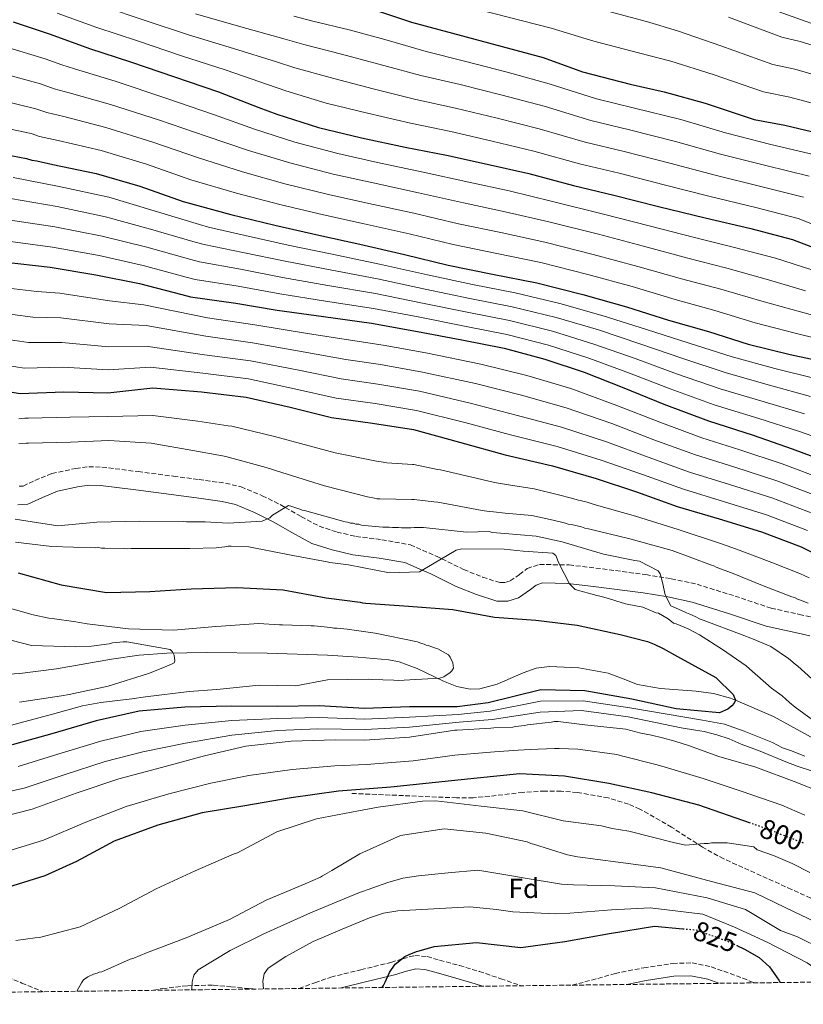
# Model space of a CAD drawing. Units: metres. Extents: x 583346 to 586778, y 4747444 to 4749800.
# Drawn here: x 583737 to 584023, y 4747444 to 4747802 of the extents above; entities that cross this region are included whole.
import ezdxf
from ezdxf.enums import TextEntityAlignment as Align

# ---------------------------------------------------------------- set-up
doc = ezdxf.new("R2010")
doc.units = ezdxf.units.M
doc.header["$MEASUREMENT"] = 0
doc.linetypes.add('DGN Style 3', pattern=[2.435890702152634, 1.739921930109024, -0.6959687720436097])
doc.linetypes.add('DGN Style 5', pattern=[1.217945351076317, 0.5219765790327072, -0.6959687720436097])
for name, color, linetype, lineweight in [('Camino', 7, 'DGN Style 3', 0), ('Cauce lineal', 142, 'Continuous', 13), ('Cota de curva de nivel directora', 7, 'Continuous', 0), ('Curva de nivel directora', 30, 'Continuous', 30), ('Curva de nivel directora no vista', 30, 'DGN Style 5', 30), ('Curva de nivel intermedia', 30, 'Continuous', 0), ('Etiqueta de zona arbolada', 92, 'Continuous', 0), ('Límite de Concejo', 7, 'Continuous', 0), ('Margen derecho', 7, 'Continuous', 0), ('Senda', 7, 'DGN Style 3', 0), ('Zona arbolada', 92, 'DGN Style 3', 0)]:
    doc.layers.add(name, color=color, linetype=linetype, lineweight=lineweight)
doc.styles.add('Style-Arial', font='arial.ttf')

msp = doc.modelspace()

# ---------------------------------------------------------------- linework, layer by layer
at = {"layer": 'Camino', "color": 7, "linetype": 'DGN Style 3', "lineweight": 0}
for points in [[(583737.2999999997, 4747632.650000001, 783.1499999999943), (583738.719999999, 4747632.740000002, 783.3099999999977), (583743.0399999997, 4747634.75, 783.3899999999995), (583749.2399999978, 4747637.300000001, 783.5), (583757.9599999995, 4747639.150000001, 783.6499999999944), (583762.6700000013, 4747639.75, 783.7400000000054), (583767.449999998, 4747639.640000001, 783.8200000000071), (583780.6299999988, 4747637.970000002, 784.050000000003), (583793.4600000009, 4747636.300000002, 784.2700000000042), (583802.7899999983, 4747635.080000001, 784.429999999993), (583812.4299999987, 4747633.78, 784.5899999999967), (583818.1299999983, 4747632.430000001, 784.6999999999972), (583825.7899999983, 4747629.220000001, 784.8399999999967), (583832.9899999978, 4747625.66, 784.979999999996), (583834.2100000004, 4747624.949999999, 785.0000000000001), (583840.0599999977, 4747621.570000002, 784.9199999999983), (583846.5199999996, 4747618.090000002, 784.4600000000065), (583853.0300000006, 4747615.99, 783.779999999999), (583859.9400000018, 4747614.380000001, 782.9199999999983), (583869.3299999974, 4747613.189999999, 781.7299999999959), (583879.7399999988, 4747611.350000001, 780.5899999999967), (583889.9899999973, 4747606.84, 780.0099999999949), (583891.1999999986, 4747606.250000002, 780), (583899.1299999991, 4747602.34, 779.9900000000054), (583906.0699999993, 4747599.550000001, 779.9900000000054), (583912.2800000008, 4747597.57, 779.9900000000054), (583914.1499999972, 4747597.590000001, 779.9900000000054), (583916.1299999976, 4747598.189999999, 779.9900000000054), (583919.4400000002, 4747600.529999999, 779.9900000000054), (583922.3099999978, 4747602.720000003, 779.9900000000054), (583926.7899999993, 4747604.190000001, 780), (583934.1400000008, 4747604.060000001, 780), (583937.5499999997, 4747604.000000001, 780), (583947.2399999968, 4747602.890000002, 780.0099999999949), (583965.4600000002, 4747600.490000002, 781.7899999999937), (583974.7299999995, 4747599.000000001, 783.050000000003), (583984.1099999984, 4747596.960000004, 783.9900000000052), (583997.9499999986, 4747592.660000003, 784.8800000000047), (584011.0699999991, 4747588.27, 785.4499999999972), (584021.36, 4747586.01, 785.5399999999937), (584027.0799999975, 4747584.7, 785.5599999999978)], [(583839.2499999985, 4747449.840000001, 818.8600000000006), (583844.9699999985, 4747451.939999999, 819.8200000000071), (583850.8299999969, 4747453.980000001, 820.9499999999973), (583861.7500000001, 4747456.670000001, 823.229999999996), (583872.6700000013, 4747459.350000001, 825.5399999999937), (583876.9899999973, 4747460.690000001, 826.5000000000001), (583881.3199999991, 4747461.83, 827.1999999999972), (583885.8399999987, 4747461.480000001, 827.279999999999), (583890.3899999994, 4747460.180000001, 827.1999999999972), (583897.6200000002, 4747458.170000001, 827.320000000007), (583904.8099999987, 4747456.07, 827.4100000000037), (583912.6299999995, 4747453.41, 827.1900000000024), (583920.1399999997, 4747450.84, 827)], [(583938.6600000004, 4747451.060000001, 827.5599999999977), (583943.3200000008, 4747452.240000002, 827.6699999999983), (583954.260000002, 4747455.27, 827.6199999999955), (583964.7499999995, 4747457.390000001, 827.100000000006), (583975.2699999983, 4747458.990000002, 826.3699999999953), (583982.3, 4747459.15, 825.8500000000058), (583989.2800000006, 4747457.76, 825.3300000000019), (584000.7499999994, 4747453.58, 824.3999999999944), (584005.0100000018, 4747451.890000001, 824.0399999999936)], [(583726.3899999998, 4747456.800000001, 806.779999999999), (583738.2600000009, 4747451.840000001, 808.9400000000023), (583745.9899999979, 4747448.680000001, 810.2299999999959)], [(583786.239999999, 4747449.180000002, 813.1499999999944), (583789.4400000019, 4747449.830000003, 813.4499999999972), (583798.7100000012, 4747450.859999999, 814.1699999999983), (583807.9800000006, 4747451.080000001, 814.9100000000037), (583814.3700000009, 4747450.5, 816.0000000000001), (583820.7500000001, 4747449.850000001, 817.1999999999972), (583822.9699999975, 4747449.630000001, 817.350000000006)]]:
    msp.add_polyline3d(points, dxfattribs=at)
at = {"layer": 'Cauce lineal', "color": 142, "linetype": 'Continuous', "lineweight": 13}
msp.add_polyline3d([(584026.7800000003, 4747540.730000001, 776.3699999999953), (584011.9000000004, 4747548.84, 775.320000000007), (583998.0999999996, 4747554.77, 775), (583996.2800000003, 4747555.539999999, 775), (583990.1200000001, 4747557.24, 776.1499999999943), (583983.75, 4747558.09, 775), (583970.8499999996, 4747559.02, 775), (583962.4900000002, 4747560.470000001, 775), (583957.1600000003, 4747562.51, 775), (583951.7800000003, 4747564.59, 775), (583941.0599999996, 4747566.539999999, 775), (583930.3499999996, 4747567.050000001, 775), (583925.5899999999, 4747566.41, 775), (583920.8399999999, 4747564.789999999, 775), (583911.3700000001, 4747560.66, 775), (583905.0899999999, 4747558.890000001, 773.7700000000042), (583901.5099999999, 4747558.789999999, 772.820000000007), (583896.6200000001, 4747559.82, 772.1900000000023), (583891.8200000003, 4747561.689999999, 770.6300000000047), (583882.2400000002, 4747566.33, 770), (583875.7000000002, 4747568.779999999, 770), (583871.8399999999, 4747569.49, 770), (583860.7300000004, 4747570.480000001, 770), (583849.5899999999, 4747571.130000001, 770), (583827.6399999997, 4747571.850000001, 770), (583805.6799999997, 4747572.16, 768.8800000000047), (583791.0700000003, 4747571.92, 765), (583780.9699999997, 4747571.130000001, 765), (583770.9299999997, 4747569.67, 765), (583750.9100000003, 4747566.140000001, 765), (583737.5099999999, 4747564.480000001, 765), (583714.6600000003, 4747563.180000001, 765)], dxfattribs=at)
at = {"layer": 'Curva de nivel directora', "color": 30, "linetype": 'Continuous', "lineweight": 30, "flags": 128}
for points, elevation in [([(583865.2599999993, 4747806.570000002), (583880.1700000003, 4747801.53), (583928.1500000006, 4747788.760000001), (583942.4600000002, 4747783.49), (583959.7800000006, 4747778.970000001), (583972.0999999987, 4747776.210000001), (583987.1300000004, 4747772.130000001), (584004.9699999993, 4747766.160000001), (584016.02, 4747764.109999999), (584030.9299999988, 4747760.510000001), (584046.5799999996, 4747752.810000001), (584061.1300000005, 4747747.52), (584075.4400000002, 4747742.720000001), (584091.0700000008, 4747736.720000002), (584105.2599999997, 4747731.560000001), (584119.69, 4747726.27), (584122.9299999988, 4747725.310000001), (584124.2599999988, 4747724.590000001), (584139.4099999988, 4747717.51), (584152.8800000001, 4747710.300000002), (584167.3099999983, 4747702.380000004), (584181.4999999994, 4747693.609999999), (584195.3299999986, 4747684.480000001)], 900.0000000000002), ([(583735.1600000006, 4747801.640000002), (583748.5999999986, 4747797.199999999), (583762.9100000004, 4747792.04), (583777.819999999, 4747787.12), (583793.8099999996, 4747781.720000003), (583809.9199999986, 4747776.199999999), (583824.5900000002, 4747770.550000001), (583831.0900000001, 4747768.029999999), (583846.2400000002, 4747763.230000001), (583861.9899999994, 4747759.510000002), (583877.859999999, 4747756.04), (583892.8899999984, 4747753.160000001), (583907.6799999987, 4747749.92), (583922.8299999987, 4747746.440000001), (583939.1799999991, 4747742.119999999), (583953.8499999985, 4747738.640000002), (583970.0800000003, 4747734.439999999), (583987.0299999998, 4747730.36), (584003.749999999, 4747726.41), (584018.899999999, 4747722.45), (584034.7699999987, 4747716.439999999)], 875.0000000000002), ([(583724.519999999, 4747754.810000001), (583740.0299999989, 4747751.930000001), (583741.9600000001, 4747751.330000001), (583743.7599999993, 4747751.090000002), (583749.5300000006, 4747749.770000001), (583765.4000000004, 4747746.529999999), (583781.2700000001, 4747741.850000001), (583797.0300000004, 4747736.33), (583814.3399999996, 4747731.529999999), (583830.4499999987, 4747727.689999999), (583846.4399999991, 4747723.980000001), (583861.35, 4747720.74), (583877.5799999996, 4747717.020000001), (583893.4600000007, 4747713.060000002), (583909.6900000003, 4747709.820000002), (583925.7999999992, 4747706.710000002), (583942.5099999994, 4747702.390000002), (583958.3799999993, 4747697.95), (583973.7699999984, 4747693.150000001), (583988.3199999996, 4747688.940000001), (584002.7499999999, 4747684.380000004), (584018.0199999983, 4747680.660000001), (584034.4899999994, 4747677.070000002)], 850), ([(583731.4300000002, 4747714.289999999), (583748.6299999999, 4747712.380000001), (583765.2199999993, 4747709.62), (583781.0899999992, 4747706.390000002), (583796.4800000006, 4747702.430000001), (583799.7199999995, 4747701.590000001), (583816.1999999994, 4747699.310000001), (583831.230000001, 4747696.79), (583848.0599999996, 4747694.4), (583865.6100000002, 4747692), (583882.3200000004, 4747689.01), (583898.4400000006, 4747685.890000002), (583913.9399999994, 4747682.890000002), (583928.7299999995, 4747678.930000001), (583943.0399999992, 4747674.130000002), (583957.4699999995, 4747668.49), (583972.0199999983, 4747662.480000002), (583988.2599999991, 4747656.480000001), (584004.6099999994, 4747651.199999999), (584018.7999999984, 4747646.279999999), (584033.8300000001, 4747640.640000002)], 825.0000000000001), ([(583722.1399999985, 4747668.950000001), (583737.6500000006, 4747666.390000002), (583753.5199999983, 4747666.99), (583769.5899999992, 4747666.690000001), (583785.9799999997, 4747668.480000001), (583803.6499999987, 4747667.050000001), (583819.9999999992, 4747665.130000001), (583835.9899999996, 4747661.410000003), (583851.019999999, 4747657.690000001), (583865.9299999999, 4747655.66), (583880.8399999986, 4747653.26), (583897.6699999995, 4747648.7), (583914.259999999, 4747644.140000001), (583931.4599999987, 4747640.060000001), (583947.3300000007, 4747635.500000001), (583962.1199999988, 4747630.580000003), (583976.9099999989, 4747625.300000003), (583992.1799999997, 4747620.74), (584007.5699999989, 4747616.060000002), (584021.9999999992, 4747610.539999999), (584037.0300000008, 4747603.210000002)], 800.0000000000001), ([(583736.9600000001, 4747601.130000001), (583752.5899999985, 4747596.810000001), (583769.0599999994, 4747593.930000002), (583784.9299999991, 4747594.300000003), (583799.9599999986, 4747595.270000001), (583816.5500000003, 4747595.76), (583833.379999999, 4747594.930000001), (583849.1300000002, 4747592.050000002), (583861.5199999999, 4747590.5), (583862.3600000005, 4747590.260000002), (583863.5599999984, 4747590.140000001), (583879.0700000006, 4747589.060000001), (583895.1799999995, 4747587.750000001), (583910.3299999996, 4747584.990000002), (583925.3599999989, 4747583.92), (583940.509999999, 4747582.120000001), (583956.1399999995, 4747578.640000001), (583966.1199999996, 4747576.119999999), (583968.519999998, 4747575.16), (583971.7700000001, 4747573.600000001), (583977.0599999987, 4747570.720000002), (583991.0099999984, 4747563.03), (583997.2600000001, 4747556.900000001), (583998.1099999995, 4747554.74), (583997.629999999, 4747553.66), (583996.7799999996, 4747552.699999999), (583995.3400000002, 4747551.49), (583994.4999999999, 4747551.130000002), (583992.3399999985, 4747550.170000001), (583976.5199999999, 4747551.609999998), (583960.3899999986, 4747555.150000001), (583943.2999999984, 4747558.160000003), (583927.1899999996, 4747558.52), (583908.0599999985, 4747553.820000002), (583896.7499999986, 4747552.310000001), (583879.3999999991, 4747552.310000001), (583862.9799999994, 4747551.789999999), (583846.5099999984, 4747552.740000002), (583831.3600000006, 4747552.490000002), (583814.7699999989, 4747552.600000001), (583797.5800000003, 4747552.230000002), (583780.9900000008, 4747550.779999999), (583765.3600000001, 4747547.29), (583749.249999999, 4747542.590000002), (583734.7099999991, 4747538.500000001)], 775.0000000000001), ([(584003.6199999994, 4747510), (583984.7099999996, 4747516.520000001), (583967.6500000008, 4747521.090000002), (583951.9599999997, 4747524.42), (583935.8499999986, 4747527.180000001), (583919.61, 4747528.010000002), (583904.109999999, 4747526.440000001), (583888.8400000005, 4747524.869999999), (583872.6100000008, 4747523.180000002), (583853.6200000007, 4747521.61), (583836.3099999992, 4747519.189999999), (583819.4800000006, 4747516.300000002), (583803.9699999985, 4747513.770000001), (583787.7399999988, 4747509.310000002), (583771.8800000001, 4747503.410000001), (583758.1699999997, 4747496.07), (583746.6399999983, 4747490.890000002), (583731.1299999984, 4747485.960000001)], 800.0000000000001), ([(583869.41, 4747450.210000002), (583870.0000000001, 4747450.92), (583870.5999999992, 4747452.130000002), (583872.1700000005, 4747455.609999999), (583874.209999999, 4747458.740000002), (583877.6899999991, 4747461.510000001), (583879.2499999994, 4747462.230000001), (583882.0199999987, 4747463.310000002), (583882.98, 4747463.550000001), (583888.389999999, 4747465.12), (583903.7800000005, 4747466.570000002), (583920.0100000001, 4747464.78), (583936.0000000006, 4747466.950000001), (583952.219999999, 4747469.840000001), (583968.5699999994, 4747472.490000002), (583978.9200000005, 4747471.600000001)], 825.0000000000003), ([(583998.6199999992, 4747465.54), (584001.3999999998, 4747464.220000002), (584006.7100000005, 4747461.170000001), (584010.4500000001, 4747457.680000001), (584013.8999999989, 4747452.930000001), (584014.3300000003, 4747452)], 825.0000000000005)]:
    msp.add_lwpolyline(points, dxfattribs=dict(at, elevation=elevation))
at = {"layer": 'Curva de nivel directora no vista', "color": 30, "linetype": 'DGN Style 5', "lineweight": 30, "flags": 128}
for points, elevation in [([(584022.8599999998, 4747502.760000001), (584017.169999999, 4747504.980000001), (584005.6299999988, 4747509.310000002), (584003.6199999994, 4747510)], 800.0000000000005), ([(583978.9200000005, 4747471.600000001), (583983.8400000001, 4747471.180000001), (583996.109999999, 4747466.74), (583998.6199999992, 4747465.54)], 825.0000000000005)]:
    msp.add_lwpolyline(points, dxfattribs=dict(at, elevation=elevation))
at = {"layer": 'Curva de nivel intermedia', "color": 30, "linetype": 'Continuous', "lineweight": 0, "flags": 128}
for points, elevation in [([(583883.5800000011, 4747811.630000002), (583930.9900000015, 4747799.430000001), (583946.5700000008, 4747794.619999999), (583962.7600000001, 4747790.369999998), (583974.5799999998, 4747787.319999999), (583989.9500000011, 4747782.539999999), (584008.3100000009, 4747776.15), (584017.900000002, 4747774.259999999), (584033.2700000012, 4747770.199999998), (584051.2000000018, 4747762.199999998), (584064.7400000005, 4747757.48), (584078.86, 4747752.929999999), (584094.9900000013, 4747746.919999998), (584109.0100000004, 4747741.88), (584123.4600000008, 4747736.580000001), (584129.4700000011, 4747734.180000001), (584143.9999999999, 4747727.329999999), (584157.9500000018, 4747719.789999999), (584172.4300000013, 4747711.699999998), (584186.8700000006, 4747702.310000001), (584200.7199999997, 4747692.65)], 905), ([(583768.3399999996, 4747807.099999999), (583782.8300000003, 4747802.310000001), (583798.9700000006, 4747796.989999998), (583815.3400000011, 4747792.009999999), (583830.9699999995, 4747787.140000001), (583837.6799999995, 4747784.999999999), (583851.8700000006, 4747781), (583866.2000000003, 4747777.349999998), (583881.6800000012, 4747773.460000001), (583896.1699999997, 4747770.279999998), (583911.3399999999, 4747766.659999999), (583926.5800000015, 4747762.769999998), (583943.35, 4747757.92), (583957.6000000014, 4747754.46), (583974.1700000007, 4747750.26), (583990.7600000004, 4747745.84), (584007.380000001, 4747741.730000001), (584022.9300000012, 4747737.859999999)], 885), ([(583950.67, 4747805.76), (583965.7400000019, 4747801.77), (583977.0600000009, 4747798.430000001), (583992.7800000008, 4747792.949999999), (584011.6600000014, 4747786.139999999), (584019.7800000019, 4747784.42), (584035.6100000015, 4747779.880000001), (584055.8300000009, 4747771.590000001), (584068.3600000013, 4747767.429999999), (584082.290000001, 4747763.139999999), (584098.9100000019, 4747757.130000001), (584112.7699999999, 4747752.210000001), (584127.2300000016, 4747746.890000001), (584134.6900000003, 4747743.76), (584148.5900000009, 4747737.15), (584163.0300000003, 4747729.279999998), (584177.5499999999, 4747721.029999998), (584192.2500000007, 4747711.01), (584206.110000001, 4747700.810000001)], 910.0000000000002), ([(583751.1399999999, 4747804.890000001), (583765.6300000006, 4747799.57), (583780.3300000014, 4747794.720000001), (583796.3900000012, 4747789.36), (583812.6299999999, 4747784.099999999), (583827.780000002, 4747778.850000001), (583834.3800000004, 4747776.519999999), (583849.0499999998, 4747772.119999998), (583864.0999999993, 4747768.430000001), (583879.7700000001, 4747764.750000001), (583894.5300000012, 4747761.720000001), (583909.5100000014, 4747758.289999999), (583924.7000000017, 4747754.609999999), (583941.2700000012, 4747750.019999999), (583955.7199999995, 4747746.55), (583972.13, 4747742.350000001), (583988.9000000006, 4747738.099999999), (584005.5599999994, 4747734.07), (584020.9100000006, 4747730.159999999), (584037.4700000011, 4747723.59)], 880), ([(583801.5499999999, 4747804.630000001), (583818.05, 4747799.91), (583834.1600000013, 4747795.429999999), (583840.9699999996, 4747793.49), (583854.6800000002, 4747789.880000001), (583868.3100000003, 4747786.269999999), (583883.5900000001, 4747782.179999999), (583897.8100000003, 4747778.84), (583913.1799999994, 4747775.029999998), (583928.4500000002, 4747770.939999999), (583945.4400000019, 4747765.819999999), (583959.4800000011, 4747762.369999998), (583976.2200000006, 4747758.17), (583992.6199999999, 4747753.57), (584009.1900000017, 4747749.390000001), (584024.9400000006, 4747745.57)], 890), ([(583837.3500000008, 4747803.720000001), (583844.270000001, 4747801.970000001), (583857.500000001, 4747798.770000001), (583870.4100000014, 4747795.199999998), (583885.5000000012, 4747790.890000002), (583899.4400000019, 4747787.399999999), (583915.01, 4747783.400000001), (583930.3300000001, 4747779.099999999), (583947.5300000019, 4747773.720000001), (583961.3499999997, 4747770.279999998), (583978.2600000012, 4747766.080000001), (583994.4800000018, 4747761.310000001), (584010.9999999999, 4747757.050000001), (584026.9500000001, 4747753.279999999)], 895.0000000000002), ([(583995.5999999995, 4747803.359999999), (584015.0099999999, 4747796.130000001), (584021.6600000017, 4747794.57), (584037.9500000017, 4747789.57), (584060.4600000001, 4747780.980000001), (584071.9700000011, 4747777.390000001), (584085.7199999997, 4747773.359999998), (584102.8300000001, 4747767.34), (584116.5300000017, 4747762.529999999), (584131.0100000012, 4747757.189999999), (584139.9100000017, 4747753.349999999), (584153.1900000009, 4747746.980000001), (584168.1100000007, 4747738.769999999), (584182.6799999997, 4747730.359999998), (584197.6200000017, 4747719.699999998)], 915), ([(583732.2700000005, 4747792.529999999), (583746.7600000012, 4747788.189999999), (583752.7800000005, 4747786.039999999), (583757.4900000001, 4747784.579999999), (583772.24, 4747780.029999998), (583790.7400000006, 4747773.939999999), (583808.1000000013, 4747767.929999999), (583822.9500000018, 4747762.59), (583837.6400000014, 4747757.849999999), (583853.3600000015, 4747753.710000001), (583867.8099999997, 4747750.449999998), (583884.4400000017, 4747746.960000001), (583901.02, 4747743.38), (583915.7300000021, 4747740.139999999), (583931.5300000003, 4747736.349999999), (583950.1000000001, 4747731.739999999), (583966.6300000015, 4747727.430000001), (583983.1500000017, 4747723.220000001), (583997.2100000011, 4747719.73), (584012.6300000015, 4747715.630000001), (584025.5399999997, 4747711.509999999)], 870), ([(583730.3400000016, 4747783.100000001), (583745.0800000003, 4747779.13), (583750.0800000004, 4747777.359999999), (583755.5000000007, 4747775.88), (583770.5300000003, 4747771.65), (583788.3700000013, 4747765.92), (583805.3299999996, 4747760.03), (583820.8000000016, 4747754.829999999), (583835.8399999999, 4747750.31), (583851.6300000014, 4747746.279999999), (583866.1900000013, 4747743.029999999), (583882.7300000017, 4747739.48), (583899.1300000013, 4747735.800000001), (583914.2200000009, 4747732.56), (583930.0999999997, 4747728.939999999), (583948.2000000002, 4747724.399999999), (583964.5700000006, 4747720.060000001), (583980.8099999992, 4747715.699999999), (583994.9900000015, 4747712.029999999), (584010.1600000017, 4747707.82), (584023.6599999999, 4747703.8)], 865), ([(583728.4000000014, 4747773.67), (583743.4000000019, 4747770.06), (583747.3700000015, 4747768.689999999), (583753.5100000014, 4747767.180000001), (583768.8200000002, 4747763.28), (583785.9999999999, 4747757.899999999), (583802.5600000003, 4747752.130000001), (583818.6500000014, 4747747.06), (583834.0400000005, 4747742.77), (583849.9000000014, 4747738.840000001), (583864.5799999998, 4747735.600000001), (583881.0100000006, 4747731.989999999), (583897.2400000005, 4747728.220000001), (583912.7100000001, 4747724.980000001), (583928.6700000014, 4747721.529999999), (583946.3099999992, 4747717.060000001), (583962.5099999999, 4747712.689999999), (583978.4600000001, 4747708.179999998), (583992.7699999998, 4747704.340000001), (584007.6900000018, 4747700.009999999), (584021.7800000003, 4747696.090000001), (584037.7100000002, 4747691.779999998)], 860.0000000000002), ([(583726.4600000012, 4747764.239999998), (583741.7099999997, 4747761), (583744.6600000003, 4747760.01), (583751.5199999999, 4747758.480000001), (583767.1100000005, 4747754.909999999), (583783.6399999994, 4747749.88), (583799.7999999998, 4747744.23), (583816.49, 4747739.300000001), (583832.2500000002, 4747735.230000001), (583848.1700000013, 4747731.410000001), (583862.9700000006, 4747728.17), (583879.3000000007, 4747724.5), (583895.3499999995, 4747720.640000001), (583911.2000000012, 4747717.4), (583927.2300000021, 4747714.119999999), (583944.4100000015, 4747709.720000001), (583960.4500000012, 4747705.319999999), (583976.1199999999, 4747700.659999999), (583990.5500000002, 4747696.640000001), (584005.2199999996, 4747692.190000001), (584019.9000000004, 4747688.380000001), (584036.100000001, 4747684.420000001)], 855), ([(583735.0700000012, 4747745.01), (583751.9000000021, 4747741.769999999), (583769.900000002, 4747737.819999999), (583786.5000000005, 4747732.92), (583803.0200000008, 4747727.859999999), (583806.2900000007, 4747726.970000001), (583819.6000000013, 4747723.919999998), (583835.1900000017, 4747720.449999999), (583851.2900000017, 4747717.079999999), (583868.5499999995, 4747713.539999999), (583886.0100000007, 4747709.550000001), (583902.3400000011, 4747706.050000001), (583917.8399999997, 4747703.02), (583934.150000002, 4747699.139999999), (583949.9400000013, 4747694.689999999), (583965.770000001, 4747689.689999999), (583981.2100000016, 4747684.760000001), (583996.8600000001, 4747679.749999999), (584012.4500000004, 4747675.48), (584027.6200000006, 4747671.720000001)], 845), ([(583734.1600000014, 4747737.329999999), (583751.0800000018, 4747734.429999998), (583768.7300000008, 4747730.77), (583785.1500000004, 4747726.279999998), (583801.3900000014, 4747721.5), (583804.6500000001, 4747720.619999999), (583818.7499999997, 4747717.77), (583834.2000000015, 4747714.539999999), (583850.4800000003, 4747711.41), (583867.8099999997, 4747708.149999999), (583885.0899999999, 4747704.42), (583901.3600000021, 4747701.01), (583916.8600000007, 4747697.99), (583932.7900000009, 4747694.09), (583948.2200000003, 4747689.55), (583963.69, 4747684.390000001), (583978.9200000005, 4747679.189999998), (583994.7099999998, 4747673.929999999), (584010.4900000002, 4747669.409999999), (584025.4200000013, 4747665.359999998)], 840), ([(583733.2500000017, 4747729.649999999), (583750.2600000015, 4747727.079999999), (583767.5599999996, 4747723.720000001), (583783.7900000014, 4747719.649999999), (583799.7500000007, 4747715.140000001), (583803.0000000006, 4747714.279999998), (583817.9000000003, 4747711.619999998), (583833.2100000012, 4747708.619999998), (583849.6700000013, 4747705.739999999), (583867.0800000011, 4747702.77), (583884.1700000013, 4747699.28), (583900.3899999997, 4747695.970000001), (583915.8900000006, 4747692.960000001), (583931.4400000008, 4747689.039999999), (583946.4900000002, 4747684.409999999), (583961.6200000002, 4747679.09), (583976.6200000005, 4747673.619999998), (583992.5599999996, 4747668.119999999), (584008.5299999999, 4747663.340000001), (584023.2100000007, 4747659)], 835.0000000000002), ([(583732.3399999999, 4747721.970000001), (583749.4400000012, 4747719.73), (583766.3900000006, 4747716.67), (583782.4400000013, 4747713.02), (583798.11, 4747708.779999999), (583801.36, 4747707.930000001), (583817.050000001, 4747705.46), (583832.2200000011, 4747702.710000001), (583848.8600000021, 4747700.069999999), (583866.3500000001, 4747697.390000002), (583883.2400000015, 4747694.139999999), (583899.4100000006, 4747690.930000001), (583914.9200000007, 4747687.92), (583930.0900000008, 4747683.989999999), (583944.7699999993, 4747679.269999999), (583959.5500000004, 4747673.789999999), (583974.3200000006, 4747668.05), (583990.4100000015, 4747662.300000001), (584006.5700000019, 4747657.27), (584021, 4747652.640000001), (584036.3300000011, 4747647.31)], 830), ([(583729.1300000001, 4747705.279999999), (583743.7700000005, 4747703.48), (583752.1400000014, 4747702.880000001), (583770.2300000006, 4747700.189999999), (583782.6700000016, 4747698.649999999), (583805.8300000003, 4747693.940000001), (583823.0800000015, 4747691.449999998), (583842.2400000015, 4747688.29), (583857.9700000006, 4747685.789999999), (583869.8000000012, 4747684), (583885.3300000012, 4747681.220000001), (583905.3600000007, 4747677.08), (583922.1800000004, 4747672.949999999), (583938.1300000007, 4747668.189999999), (583954.9600000016, 4747662.08), (583970.5499999998, 4747655.92), (583985.8400000007, 4747650.300000001), (583999.690000002, 4747645.890000001), (584015.0800000012, 4747640.75), (584031.2500000006, 4747634.699999999)], 820), ([(583727.3799999999, 4747696.189999999), (583742.2400000016, 4747694.199999999), (583752.480000001, 4747693.909999999), (583770.0700000019, 4747691.819999999), (583783.5000000009, 4747691.109999998), (583805.2900000017, 4747687.220000002), (583822.3100000003, 4747684.87), (583840.6800000012, 4747681.57), (583856.2300000014, 4747678.759999999), (583868.8300000011, 4747676.91), (583884.2100000014, 4747674.230000001), (583903.4400000006, 4747669.99), (583920.2000000001, 4747665.75), (583936.4600000011, 4747661.159999999), (583953.0599999995, 4747655.430000001), (583968.4400000019, 4747649.580000001), (583983.61, 4747644.050000001), (583997.8200000012, 4747639.599999999), (584013.2000000015, 4747634.569999999), (584028.9400000017, 4747628.659999999)], 815), ([(583725.640000001, 4747687.109999999), (583740.7100000005, 4747684.930000001), (583752.8299999997, 4747684.939999999), (583769.910000001, 4747683.439999999), (583784.3200000012, 4747683.56), (583804.7400000017, 4747680.5), (583821.5400000014, 4747678.289999999), (583839.1200000012, 4747674.850000001), (583854.5000000015, 4747671.74), (583867.860000001, 4747669.829999999), (583883.0800000004, 4747667.240000002), (583901.5200000008, 4747662.890000002), (583918.2199999997, 4747658.550000001), (583934.7900000013, 4747654.13), (583951.1500000006, 4747648.789999999), (583966.3400000009, 4747643.249999999), (583981.3700000002, 4747637.800000002), (583995.9400000015, 4747633.319999999), (584011.3200000017, 4747628.4), (584026.6200000015, 4747622.619999997)], 810.0000000000002), ([(583723.8900000008, 4747678.029999998), (583739.1799999995, 4747675.660000001), (583753.1700000018, 4747675.970000001), (583769.75, 4747675.06), (583785.1500000004, 4747676.019999999), (583804.1900000019, 4747673.77), (583820.7700000004, 4747671.710000001), (583837.5499999998, 4747668.130000001), (583852.7600000004, 4747664.720000001), (583866.8999999999, 4747662.739999999), (583881.9600000005, 4747660.249999999), (583899.5899999995, 4747655.800000002), (583916.2400000016, 4747651.349999999), (583933.1300000006, 4747647.100000001), (583949.2400000017, 4747642.150000001), (583964.230000001, 4747636.919999998), (583979.1399999995, 4747631.55), (583994.0599999994, 4747627.03), (584009.4500000009, 4747622.230000001), (584024.3100000003, 4747616.58)], 805), ([(583737.2100000003, 4747657.240000002), (583739.3800000006, 4747657.38), (583740.7599999999, 4747657.41), (583755.8099999992, 4747657.819999999), (583769.5900000014, 4747657.989999999), (583785.9800000021, 4747658.390000001), (583802.3600000013, 4747656.34), (583813.4000000008, 4747654.659999999), (583814.7300000008, 4747654.46), (583830.2499999997, 4747650.75), (583836.5199999993, 4747649.039999997), (583852.3300000011, 4747644.869999999), (583867.4200000007, 4747641.84), (583869.1500000008, 4747641.519999999), (583871.2100000016, 4747641.140000001), (583880.480000001, 4747640.56), (583881.0599999998, 4747640.52), (583889.6500000019, 4747638.749999999), (583890.7000000002, 4747638.600000001), (583907.8300000007, 4747634.619999998), (583910.41, 4747634.029999998), (583915.4400000013, 4747633.190000001), (583924.8300000014, 4747631.699999999), (583933.7100000017, 4747629.560000001), (583938.4100000003, 4747628.329999999), (583940.5200000001, 4747627.679999998), (583944.1100000021, 4747626.859999998), (583946.6600000003, 4747626), (583961.6600000004, 4747621.810000001), (583977.2400000019, 4747616.9), (583992.3300000017, 4747611.890000002), (583995.4200000007, 4747610.839999998), (584000.4299999997, 4747609.05), (584011.3100000005, 4747604.92), (584021.8000000003, 4747600.76), (584024.9500000018, 4747599.31)], 795), ([(583737.1500000021, 4747648.199999999), (583739.8000000009, 4747648.32), (583740.7599999999, 4747648.32), (583756.0300000005, 4747648.689999999), (583769.9700000014, 4747649.300000002), (583785.3600000006, 4747648.34), (583800.5100000006, 4747645.699999998), (583811.3300000011, 4747643.67), (583812.5400000004, 4747643.430000001), (583827.2000000009, 4747639.470000001), (583832.980000001, 4747637.67), (583848.490000001, 4747632.75), (583864.1200000016, 4747628.789999999), (583866.6400000007, 4747628.310000001), (583867.4800000011, 4747628.069999999), (583868.5700000018, 4747628.069999999), (583880.2300000006, 4747627.83), (583881.070000001, 4747627.83), (583888.2800000017, 4747626.999999999), (583889.7300000001, 4747626.88), (583905.8400000012, 4747623.880000001), (583908.480000001, 4747623.4), (583910.0500000002, 4747623.279999999), (583914.25, 4747622.800000001), (583923.990000001, 4747621.960000001), (583931.6900000012, 4747620.289999999), (583936.2599999999, 4747619.210000001), (583937.220000001, 4747618.850000001), (583938.4200000013, 4747618.730000001), (583942.0300000011, 4747617.890000001), (583943.2300000014, 4747617.41), (583944.5500000002, 4747617.170000001), (583959.7000000002, 4747613.569999999), (583975.0899999995, 4747609.249999999), (583989.4000000014, 4747603.970000001), (583990.2400000017, 4747603.730000001), (583991.0900000011, 4747603.239999998), (583997.22, 4747600.840000001)], 790.0000000000001), ([(583735.7999999998, 4747620.609999998), (583751.4400000017, 4747618.220000001), (583765.6399999995, 4747619.600000001), (583781.2700000001, 4747619.970000002), (583797.1399999999, 4747619.849999999), (583798.2199999995, 4747619.739999999), (583805.0700000004, 4747619.739999999), (583813.3700000019, 4747619.259999998), (583825.7500000002, 4747619.989999999), (583828.5199999998, 4747621.189999999), (583829.5999999993, 4747622.159999999), (583835.3700000005, 4747625.650000001), (583836.5700000008, 4747625.289999999), (583839.4600000009, 4747624.320000002), (583840.3000000013, 4747623.960000001), (583841.1399999994, 4747623.840000001), (583856.0500000004, 4747619.649999999), (583856.8900000008, 4747619.529999998), (583857.9700000006, 4747619.16), (583858.9299999992, 4747619.16), (583859.8900000004, 4747618.8), (583860.9800000011, 4747618.809999999), (583861.9400000002, 4747618.449999999), (583863.0199999998, 4747618.330000001), (583869.7499999999, 4747617.73), (583872.0400000009, 4747617.73), (583873.2400000012, 4747617.609999998), (583875.4000000004, 4747617.609999998), (583876.4900000012, 4747617.49), (583879.8500000006, 4747617.49), (583881.1700000016, 4747617.609999998), (583884.54, 4747617.619999997), (583900.1700000007, 4747615.939999999), (583908.4400000008, 4747616.220000001), (583909.5200000004, 4747615.859999998), (583914.1300000015, 4747615.49), (583925.6000000003, 4747614.49), (583934.9900000002, 4747612.45), (583950.0199999998, 4747607.890000001), (583961.5100000007, 4747605.579999999), (583963.2000000004, 4747605.34), (583969.9800000021, 4747601.88), (583970.7000000017, 4747600.8), (583971.4900000008, 4747597.56), (583972.500000001, 4747593.100000001)], 785.0000000000001), ([(583735.9500000018, 4747612.249999999), (583749.1799999997, 4747610.689999999), (583764.930000001, 4747610.219999999), (583766.1300000013, 4747610.34), (583767.3300000017, 4747610.099999999), (583768.5300000019, 4747610.099999999), (583775.6300000009, 4747609.989999999), (583776.8300000011, 4747609.869999998), (583778.0300000014, 4747609.989999999), (583793.0600000008, 4747609.989999999), (583799.430000001, 4747610), (583809.0500000012, 4747610.239999999), (583810.0100000001, 4747610.36), (583812.1700000016, 4747610.600000001), (583813.3700000019, 4747610.850000001), (583814.4600000003, 4747610.850000001), (583820.9500000014, 4747610.609999998), (583836.9400000018, 4747607.49), (583849.440000001, 4747605.09), (583850.400000002, 4747604.850000001), (583857.2599999997, 4747604.019999999), (583872.1700000005, 4747601.140000001), (583883.1100000017, 4747601.509999999), (583896.4500000012, 4747609.33), (583898.4900000021, 4747609.929999999), (583913.8800000012, 4747609.699999998), (583920.8500000006, 4747608.980000001), (583931.5500000003, 4747608.259999999), (583932.7599999995, 4747607.419999998), (583933.8400000014, 4747604.66), (583937.6900000004, 4747597.09), (583939.74, 4747595.039999999), (583947.6700000004, 4747592.880000001), (583949.3800000004, 4747592.51), (583953.4800000018, 4747591.300000001), (583954.5599999992, 4747590.939999999), (583958.0300000005, 4747589.869999998), (583958.6400000007, 4747589.779999998), (583964.4200000009, 4747588.58), (583969.26, 4747586.54), (583970.1100000016, 4747586.42), (583973.6600000011, 4747584.34), (583975.6000000013, 4747582.829999999), (583976.5600000002, 4747582.59), (583980.8700000019, 4747580.730000001), (583984.9600000001, 4747578.560000001), (583993.3700000009, 4747573.27), (584002.0200000011, 4747567.259999999), (584005.4400000009, 4747564.289999999), (584006.1600000006, 4747563.689999999), (584011.1699999997, 4747559.13)], 780), ([(583997.22, 4747600.840000001), (584007.9199999997, 4747596.52), (584018.6200000017, 4747592.439999999), (584019.5800000007, 4747592.199999999), (584020.6700000014, 4747591.600000001), (584021.750000001, 4747591.24), (584024.63, 4747590.039999999)], 790.0000000000001), ([(583972.500000001, 4747593.100000001), (583974.62, 4747589.140000001), (583978.4700000013, 4747587.460000001), (583980.2500000005, 4747586.529999998), (583981.4599999997, 4747586.05), (583983.3799999997, 4747585.21), (583985.2999999997, 4747584.249999999), (583986.3900000005, 4747583.890000001), (584000.5800000017, 4747578.599999998), (584004.300000001, 4747577.159999998), (584011.04, 4747574.279999999), (584017.4100000004, 4747569.960000001), (584019.820000002, 4747567.909999999), (584020.780000001, 4747567.189999999), (584032.3100000002, 4747556.74)], 785.0000000000001), ([(583728.9700000014, 4747544.270000001), (583749.4099999999, 4747549.749999999), (583760.3800000001, 4747552.75), (583767.0099999997, 4747553.939999999), (583778.3200000019, 4747555.24), (583783.320000002, 4747556.019999999), (583799.1900000018, 4747557.949999999), (583809.2200000011, 4747558.73), (583824.6799999997, 4747560.220000001), (583838.0800000017, 4747559.99), (583849.5700000006, 4747562.149999999), (583864.3699999999, 4747562.42), (583865.6900000008, 4747562.300000002), (583873.7500000009, 4747562.069999999), (583875.310000001, 4747561.949999998), (583890.3400000003, 4747562.8), (583891.9000000005, 4747563.279999998), (583894.1900000015, 4747564.839999998), (583894.7900000005, 4747565.439999999), (583895.3899999995, 4747566.409999999), (583895.1500000004, 4747568.33), (583894.1800000003, 4747570.489999999), (583893.5800000012, 4747571.340000001), (583889.7300000001, 4747573.5), (583888.8899999997, 4747573.739999998), (583887.2100000011, 4747574.34), (583886.3700000006, 4747574.7), (583885.5300000003, 4747574.82), (583884.8000000014, 4747575.179999998), (583883.8400000003, 4747575.42), (583882.2800000003, 4747576.019999999), (583866.8900000011, 4747579.140000002), (583856.6699999997, 4747580.689999998), (583852.9400000012, 4747581.05), (583851.8600000016, 4747581.05), (583850.6600000013, 4747581.289999999), (583847.17, 4747581.649999999), (583844.7699999994, 4747581.890000001), (583843.6800000009, 4747581.890000001), (583833.2300000014, 4747582.239999999), (583832.1400000006, 4747582.239999999), (583824.4500000017, 4747582.720000001), (583810.8600000017, 4747581.75), (583808.9400000017, 4747581.630000001), (583793.5500000003, 4747580.300000002), (583777.0800000015, 4747580.769999999), (583762.0499999998, 4747582.57), (583759.2900000017, 4747583.050000001), (583757.9700000007, 4747583.29), (583749.3099999994, 4747584.49), (583748.1100000013, 4747584.600000001), (583742.4600000007, 4747585.8), (583727.6700000005, 4747590)], 770), ([(583737.4200000004, 4747554.060000001), (583752.6900000012, 4747556.349999999), (583755.4600000005, 4747556.84), (583769.7600000012, 4747559.850000001), (583784.4199999997, 4747564.55), (583789.5899999995, 4747566.59), (583792.9600000002, 4747568.039999999), (583793.6799999999, 4747568.399999999), (583794.0399999998, 4747569.119999999), (583793.6799999999, 4747571.159999999), (583793.0800000009, 4747572.369999998), (583792.2300000016, 4747573.210000001), (583776.4800000002, 4747576.079999999), (583775.1600000014, 4747576.079999999), (583773.9600000011, 4747575.84), (583771.3100000002, 4747575.599999999), (583770.11, 4747575.240000002), (583763.6200000012, 4747574.390000001), (583757.9700000007, 4747574.15), (583741.740000001, 4747574.74), (583727.0700000015, 4747578.46)], 765.0000000000001), ([(584011.1699999997, 4747559.13), (584015.1300000005, 4747556.369999999), (584017.7800000014, 4747553.970000001), (584019.820000002, 4747552.289999999), (584026.2000000014, 4747547.599999999)], 780), ([(584023.3200000002, 4747534.369999998), (584018.1300000001, 4747536.480000001), (584015.24, 4747537.439999999), (584011.6400000014, 4747539.369999998), (584001.3000000013, 4747543.460000001), (583994.0900000007, 4747546.099999999), (583986.1600000003, 4747547.48), (583959.6900000012, 4747551.960000002), (583942.6700000004, 4747554.579999999), (583927.1100000013, 4747554.470000001), (583908.8000000007, 4747550.810000001), (583897.1200000019, 4747549.539999999), (583879.4000000014, 4747548.630000001), (583863.1000000001, 4747547.92), (583846.2600000004, 4747548.52), (583831.4299999998, 4747548.09), (583814.7300000008, 4747547.34), (583797.7200000011, 4747545.71), (583781.63, 4747543.4), (583767.0200000008, 4747539.88), (583751.4400000017, 4747535.09), (583736.9199999997, 4747530.640000001)], 780), ([(584026.5400000011, 4747528.789999999), (584020.5300000006, 4747530.710000002), (584016.4500000015, 4747532.390000001), (584007.0700000004, 4747536.239999999), (584000.2199999995, 4747538.77), (583995.7699999993, 4747540.689999999), (583991.3300000002, 4747542.130000001), (583986.7600000015, 4747543.340000001), (583983.5099999993, 4747543.820000002), (583978.3400000016, 4747544.78), (583958.9900000016, 4747548.759999999), (583942.04, 4747551), (583927.0199999996, 4747550.42), (583909.5400000005, 4747547.8), (583897.4900000007, 4747546.77), (583879.4000000014, 4747544.949999999), (583863.2300000021, 4747544.060000001), (583846.0200000011, 4747544.310000001), (583831.5000000015, 4747543.689999999), (583814.7000000018, 4747542.07), (583797.8600000018, 4747539.189999999), (583782.2800000005, 4747536.020000001), (583768.6700000004, 4747532.470000001), (583753.6299999999, 4747527.59), (583739.1300000004, 4747522.789999999), (583727.5200000008, 4747520.170000001)], 785.0000000000001), ([(584032.88, 4747519.88), (584020.4200000011, 4747524.859999999), (584005.47, 4747530.350000001), (583992.0099999999, 4747534.34), (583981.0500000007, 4747538.329999999), (583976.0599999995, 4747539.82), (583971.4999999999, 4747541.05), (583967.5400000013, 4747542.09), (583963.6000000006, 4747542.810000001), (583958.2300000016, 4747544.179999999), (583943.2000000001, 4747545.859999999), (583933.5300000008, 4747547.070000002), (583932.2099999997, 4747547.070000002), (583931.0000000005, 4747546.829999999), (583922.3500000003, 4747545.859999999), (583921.2700000008, 4747545.619999998), (583918.0200000008, 4747545.260000001), (583917.0599999996, 4747545.019999999), (583910.0900000003, 4747544.78), (583908.9999999995, 4747544.65), (583896.7400000019, 4747543.929999998), (583895.9000000014, 4747543.929999998), (583879.4300000004, 4747541.269999999), (583863.2000000008, 4747540.180000001), (583852.3800000002, 4747540.300000001), (583836.3899999997, 4747539.810000001), (583819.8000000002, 4747538.000000001), (583804.780000002, 4747534.5), (583789.1500000014, 4747530.289999999), (583773.6399999993, 4747526.189999999), (583758.0199999998, 4747520.890000001), (583742.0300000015, 4747515.11), (583726.7699999998, 4747511.259999999)], 790.0000000000001), ([(583729.880000001, 4747498.909999999), (583746.1199999996, 4747503.8), (583761.5900000016, 4747510.349999999), (583776.3000000013, 4747516.119999998), (583791.7400000021, 4747520.699999998), (583807.0900000011, 4747524.58), (583820.9600000003, 4747527.369999997), (583836.7100000016, 4747529.55), (583852.2800000019, 4747530.850000001), (583863.7999999998, 4747531.34), (583880.8099999995, 4747532.73), (583895.9000000014, 4747534.76), (583897.2800000005, 4747534.86), (583910.4000000011, 4747535.939999999), (583918.9800000018, 4747536.630000001), (583923.3600000006, 4747536.82), (583932.2099999997, 4747537.220000001), (583933.9599999998, 4747537.16), (583940.660000001, 4747536.999999999), (583954.8800000012, 4747535.05), (583957.1200000008, 4747534.369999998), (583969.0600000012, 4747531.409999999), (583972.120000001, 4747530.49), (583986.2899999999, 4747526.230000001), (584000.1700000004, 4747521.699999999), (584015.0099999999, 4747516.539999999), (584023.3300000014, 4747512.970000001)], 795), ([(584025.1600000019, 4747492.099999999), (584018.7600000004, 4747495.279999999), (584011.99, 4747498.270000001), (584006.0100000009, 4747500.36), (584004.7600000014, 4747501.449999998), (583995.0499999997, 4747502.820000002), (583990.7600000004, 4747502.859999999), (583989.4300000003, 4747502.859999999), (583988.1100000016, 4747502.62), (583986.6699999999, 4747502.62), (583980.0600000004, 4747502.01), (583976.0599999995, 4747502.820000002), (583959.2300000008, 4747507.15), (583953.2200000006, 4747508.109999999), (583949.3800000004, 4747509.07), (583935.3300000001, 4747510.890000001), (583920.6600000005, 4747514.48), (583905.5100000005, 4747516.16), (583889.0400000017, 4747518.199999999), (583884.1100000008, 4747518.069999999), (583867.9999999997, 4747515.899999999), (583860.9100000019, 4747514.569999999), (583845.5200000005, 4747511.560000001), (583831.1000000013, 4747506.86), (583816.8000000007, 4747499.279999998), (583815.6000000003, 4747498.8), (583801.4100000013, 4747492.66), (583787.2300000014, 4747486.16), (583773.7700000012, 4747478.939999999), (583759.4700000006, 4747472.319999999), (583744.6800000003, 4747468.350000001), (583743.1200000001, 4747468.23), (583736.1500000008, 4747467.259999999)], 805), ([(584029.1500000019, 4747473.149999999), (584019.6700000003, 4747477.640000001), (584005.2100000007, 4747484.67), (583989.3800000012, 4747488.82), (583970.9600000011, 4747493.769999999), (583955.3600000017, 4747495.880000001), (583940.5300000013, 4747497.820000002), (583936.9800000018, 4747498.539999999), (583924.5400000007, 4747502.340000001), (583923.5700000008, 4747502.58), (583922.2499999999, 4747503.179999999), (583907.2200000006, 4747506.42), (583892.0700000003, 4747507.970000001), (583876.0900000011, 4747505.559999999), (583861.3000000009, 4747498.82), (583851.0900000005, 4747492.800000001), (583847.7199999999, 4747490.880000001), (583847.0000000001, 4747490.4), (583841.4700000003, 4747487.99), (583827.2900000003, 4747481.970000002), (583813.8300000001, 4747474.990000002), (583798.0800000011, 4747468.249999999), (583783.6600000019, 4747462.829999999), (583779.0900000009, 4747460.909999999), (583777.7699999999, 4747460.55), (583767.4299999999, 4747455.970000001), (583766.470000001, 4747455.730000001), (583765.7500000013, 4747455.369999998), (583764.3099999996, 4747455.009999998), (583762.26, 4747454.05), (583760.6999999998, 4747452.960000001), (583759.9800000001, 4747451.880000001), (583758.3600000017, 4747448.84)], 810.0000000000001), ([(584030.0000000012, 4747464.029999999), (584020.6700000014, 4747468.660000001), (584014.5300000014, 4747470.909999999), (584001.7000000015, 4747478.640000001), (583987.8099999998, 4747482.84), (583969.0000000009, 4747486.490000002), (583954.1799999992, 4747487.179999999), (583939.1900000002, 4747487.56), (583934.7700000012, 4747487.760000001), (583920.7900000003, 4747490.069999999), (583916.6799999997, 4747490.91), (583904.3300000003, 4747492.970000001), (583893.520000001, 4747491.929999999), (583882.7100000016, 4747490.9), (583877.040000001, 4747489.98), (583871.490000001, 4747488.46), (583860.5900000001, 4747484.510000001), (583843.3400000011, 4747477.369999999), (583826.3300000014, 4747469.710000001), (583814.1000000006, 4747463.67), (583802.4200000018, 4747456.59), (583800.8900000006, 4747454.730000001), (583800.2900000016, 4747452.220000001), (583800.2100000011, 4747449.349999999)], 815), ([(584033.6199999999, 4747452.239999999), (584032.650000002, 4747453.199999998), (584024.1600000006, 4747459.189999998), (584009.6900000002, 4747466.67), (583997.7100000017, 4747472.149999999), (583986.2400000007, 4747476.859999999), (583967.0499999995, 4747479.210000001), (583953.0000000015, 4747478.470000001), (583937.8500000013, 4747477.3), (583932.5700000018, 4747476.970000001), (583917.0400000018, 4747477.789999999), (583911.1100000018, 4747478.640000001), (583901.4300000012, 4747479.52), (583888.2800000017, 4747478.84), (583875.1400000011, 4747478.149999999), (583869.9300000009, 4747477.310000001), (583864.9000000017, 4747475.619999999), (583854.9400000017, 4747471.41), (583844.4000000006, 4747466.92), (583834.3800000004, 4747461.539999999), (583828.0200000012, 4747457.21), (583826.5199999993, 4747455.140000001), (583826.0800000011, 4747452.46), (583826.2199999996, 4747449.680000001)], 820)]:
    msp.add_lwpolyline(points, dxfattribs=dict(at, elevation=elevation))
at = {"layer": 'Límite de Concejo', "color": 7, "linetype": 'Continuous', "lineweight": 0}
msp.add_polyline3d([(583736.3599999994, 4747902.67, 925.97), (583771.8099999987, 4747889.980000001, 927.32), (583807.0700000003, 4747879.060000001, 927.11), (583834.8599999994, 4747870.800000001, 926.2800000000001), (583858.4400000013, 4747862.76, 925.6), (583888.8299999982, 4747852.810000001, 924.5300000000001), (583914.7300000004, 4747843.710000001, 923.1400000000001), (583939.1900000013, 4747836.09, 922.07), (583962.2399999984, 4747825.230000001, 919.22), (583984.0700000003, 4747816.109999999, 918.49), (584011.9200000018, 4747806.07, 918.9000000000001), (584037.8399999999, 4747796.84, 918.48), (584061.1000000016, 4747790.32, 919.3000000000001), (584079.870000001, 4747785.16, 919.5500000000001), (584099.5, 4747777.100000001, 918.73), (584132.0799999982, 4747766.59, 919.19), (584156.879999999, 4747756.439999999, 919.6700000000001), (584192.3299999982, 4747743.75, 922.8100000000001), (584217.6799999997, 4747732.59, 926.0300000000001)], dxfattribs=at)
at = {"layer": 'Margen derecho', "color": 7, "linetype": 'Continuous', "lineweight": 0}
for points in [[(583736.7699999999, 4747625.87, 783.1499999999943), (583740.4099999989, 4747626.100000001, 783.2200000000012), (583745.7399999975, 4747628.580000001, 783.3399999999965), (583751.2399999984, 4747630.840000001, 783.4499999999972), (583759.0900000005, 4747632.500000002, 783.6100000000009), (583763.0199999999, 4747633.010000002, 783.6900000000023), (583766.9499999994, 4747632.92, 783.7700000000042), (583779.7699999983, 4747631.290000003, 784.0200000000042), (583792.5899999992, 4747629.620000001, 784.2799999999991), (583801.8999999987, 4747628.410000001, 784.4600000000065), (583811.1900000003, 4747627.15, 784.6499999999944), (583816.0399999984, 4747626, 784.7500000000001), (583822.9999999988, 4747623.090000002, 784.8999999999943), (583827.620000001, 4747620.800000001, 785.0000000000001), (583829.8000000004, 4747619.720000001, 785.0200000000042), (583836.7800000008, 4747615.690000001, 784.7599999999949), (583843.8700000008, 4747611.869999999, 784.1100000000006), (583851.229999999, 4747609.49, 783.2400000000052), (583858.7500000005, 4747607.74, 782.2799999999991), (583868.3199999993, 4747606.529999999, 781.1300000000048), (583877.7699999998, 4747604.859999999, 780.279999999999), (583884.0899999985, 4747602.080000001, 780), (583887.1499999985, 4747600.74, 779.9400000000024), (583896.390000001, 4747596.180000001, 779.7799999999991), (583903.7899999993, 4747593.210000002, 779.6399999999995), (583911.2699999983, 4747590.82, 779.5200000000042), (583915.1999999977, 4747590.869999999, 779.4499999999972), (583919.1299999994, 4747592.060000001, 779.3800000000048), (583923.4299999999, 4747595.100000001, 779.4900000000052), (583925.4999999997, 4747596.680000001, 779.5399999999936), (583927.8099999987, 4747597.440000001, 779.5899999999967), (583937.1099999992, 4747597.270000001, 779.7899999999936), (583946.420000001, 4747596.210000001, 780.0099999999949), (583964.479999999, 4747593.820000002, 781.7899999999937), (583973.4800000001, 4747592.380000004, 783.050000000003), (583982.3899999995, 4747590.440000001, 783.9900000000052), (583995.8799999988, 4747586.250000001, 784.8800000000047), (584009.2699999998, 4747581.77, 785.4499999999972), (584019.8899999993, 4747579.440000001, 785.5399999999937), (584025.2100000011, 4747578.230000001, 785.5599999999978)], [(583854.5100000004, 4747450.03, 821.4499999999972), (583862.8799999988, 4747452.090000002, 823.229999999996), (583873.9299999997, 4747454.800000001, 825.5399999999937), (583878.2899999982, 4747456.15, 826.5000000000001), (583881.7500000005, 4747457.060000001, 827.1999999999972), (583885.0000000005, 4747456.810000002, 827.279999999999), (583889.1099999987, 4747455.640000001, 827.1999999999972), (583896.3199999994, 4747453.630000002, 827.320000000007), (583903.3899999993, 4747451.57, 827.4100000000037), (583906.0500000013, 4747450.660000001, 827.3399999999967)], [(583958.4999999999, 4747451.310000001, 827.4600000000065), (583965.5699999998, 4747452.740000002, 827.100000000006), (583975.6799999995, 4747454.279999999, 826.3699999999953), (583981.8900000011, 4747454.42, 825.8500000000058), (583987.9999999999, 4747453.2, 825.3300000000019), (583992.0599999989, 4747451.730000001, 824.9900000000052)]]:
    msp.add_polyline3d(points, dxfattribs=at)
at = {"layer": 'Senda', "color": 7, "linetype": 'DGN Style 3', "lineweight": 0}
msp.add_polyline3d([(584073.6499999975, 4747452.730000001, 805.1100000000007), (584073.5, 4747456.029999999, 804.5000000000001), (584072.5900000002, 4747459.140000002, 803.9100000000036), (584070.5000000005, 4747461.640000002, 803.6499999999943), (584063.8199999994, 4747465.820000002, 803.6499999999943), (584053.609999999, 4747470.5, 803.6499999999943), (584043.3000000004, 4747474.810000002, 803.6499999999943), (584018.5300000003, 4747485.9, 803.6499999999943), (583993.8400000003, 4747497.029999999, 803.6499999999943), (583986.0599999975, 4747501.25, 803.6199999999955), (583974.8599999992, 4747508.550000002, 803.479999999996), (583963.339999999, 4747515.15, 803.2400000000054), (583959.1900000006, 4747516.9, 802.7599999999949), (583951.8099999977, 4747519.230000001, 800.5599999999978), (583940.4699999987, 4747521.220000001, 796.0399999999937), (583934.6499999983, 4747521.630000004, 794.1900000000024), (583928.7199999985, 4747521.720000002, 793.2299999999959), (583920.6900000018, 4747521.230000002, 793.2799999999991), (583908.6399999997, 4747519.800000002, 794.320000000007), (583902.6099999992, 4747519.290000002, 794.6499999999943), (583896.5899999999, 4747519.230000001, 794.4799999999959), (583877.2199999975, 4747520.050000002, 792.8200000000071), (583857.8500000021, 4747520.860000002, 791.1499999999943)], dxfattribs=at)
at = {"layer": 'Zona arbolada', "color": 92, "linetype": 'DGN Style 3', "lineweight": 0}
msp.add_polyline3d([(586286.1299999999, 4747480.08, 1130.910000000003), (583374.4699999997, 4747444.09, 805), (583361.8799999999, 4748480.529999999, 1146.5)], dxfattribs=at)

# ---------------------------------------------------------------- texts
at = {"layer": 'Cota de curva de nivel directora', "color": 7, "linetype": 'Continuous', "lineweight": 0, "style": 'Style-Arial'}
for s, rotation, p in [('800', 339.43579, (584014.8898090405, 4747505.837783657, 800)), ('825', 340.09119, (583990.710185157, 4747468.697369613, 825))]:
    msp.add_text(s, height=7.000000000000002, rotation=rotation, dxfattribs=at).set_placement(p, align=Align.MIDDLE_CENTER)
at = {"layer": 'Etiqueta de zona arbolada', "color": 92, "linetype": 'Continuous', "lineweight": 0, "style": 'Style-Arial'}
msp.add_text('Fd', height=7.000000000000002, rotation=0.03076, dxfattribs=at).set_placement((583921.0655611525, 4747486.283551881, 816.5399999999936), align=Align.MIDDLE_CENTER)

doc.saveas('drawing.dxf')
